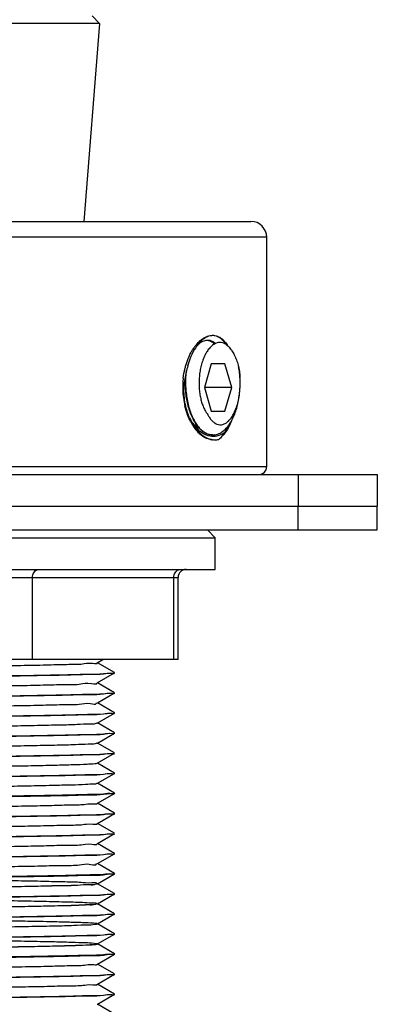
# Model space of a CAD drawing. Units: millimetres. Extents: x 0 to 297, y 0 to 420.
# Drawn here: x 133 to 139, y 323 to 339 of the extents above; entities that cross this region are included whole.
import ezdxf

# ---------------------------------------------------------------- set-up
doc = ezdxf.new("R2010")
doc.units = ezdxf.units.MM
doc.header["$LTSCALE"] = 27.377778
doc.layers.get('0').update_dxf_attribs({"linetype": 'CONTINUOUS'})
doc.layers.add('02___PRT_ALL_AXES', color=7, linetype='CONTINUOUS')

msp = doc.modelspace()

# ---------------------------------------------------------------- linework, layer by layer
at = {"color": 7, "linetype": 'Continuous'}
for p, q in [((134.1976, 339.0856), (134.3127, 338.9609)), ((134.3127, 338.9609), (132.8949, 338.9609)), ((134.3127, 338.9609), (134.066, 335.8356)), ((132.8949, 335.8356), (136.7074, 335.8356)), ((136.9574, 335.5856), (132.8949, 335.5856)), ((136.0817, 333.5856), (135.9734, 333.2106)), ((136.2982, 333.5856), (136.0817, 333.5856)), ((136.4064, 333.2106), (136.2982, 333.5856)), ((135.9734, 333.2106), (136.0817, 332.8356)), ((136.4064, 333.2106), (135.9734, 333.2106)), ((136.2982, 332.8356), (136.4064, 333.2106)), ((136.0817, 332.8356), (136.2982, 332.8356)), ((132.8949, 331.9606), (136.9574, 331.9606)), ((122.4574, 331.8356), (138.7074, 331.8356)), ((137.4574, 331.8356), (137.4574, 331.3356)), ((138.7074, 331.8356), (138.7074, 331.3356)), ((122.4574, 331.3356), (138.7074, 331.3356)), ((125.0199, 330.8356), (136.1449, 330.8356)), ((136.0199, 330.9606), (136.1449, 330.8356)), ((136.1449, 330.3356), (136.1449, 330.8356)), ((125.608, 330.2106), (135.5569, 330.2106)), ((133.2527, 328.9106), (133.2527, 330.2106)), ((135.4899, 328.9106), (135.4899, 330.2106)), ((135.5569, 328.9106), (135.5569, 330.2106)), ((135.5569, 328.9106), (125.608, 328.9106)), ((134.2773, 328.8606), (134.3638, 328.9106)), ((134.5502, 328.7054), (134.2794, 328.8618)), ((134.2773, 328.5431), (134.5502, 328.7007)), ((134.5502, 328.7007), (134.5512, 328.7018)), ((134.5502, 328.3879), (134.2794, 328.5443)), ((134.2794, 328.2268), (134.5502, 328.3832)), ((134.5502, 328.3832), (134.5512, 328.3843)), ((134.2773, 328.2256), (134.2794, 328.2268)), ((134.5502, 328.0704), (134.2794, 328.2268)), ((134.2773, 327.9081), (134.5502, 328.0657)), ((134.5502, 328.0657), (134.5512, 328.0668)), ((134.5502, 327.7529), (134.2794, 327.9093)), ((134.2794, 327.5918), (134.5502, 327.7482)), ((134.5502, 327.7482), (134.5512, 327.7493)), ((134.2773, 327.5906), (134.2794, 327.5918)), ((134.5502, 327.4354), (134.2794, 327.5918)), ((134.2773, 327.2731), (134.5502, 327.4307)), ((134.5502, 327.4307), (134.5512, 327.4318)), ((134.5512, 327.4318), (134.5512, 327.4343)), ((134.5502, 327.1179), (134.2794, 327.2743)), ((134.2794, 326.9568), (134.5502, 327.1132)), ((134.5502, 327.1132), (134.5512, 327.1143)), ((134.5512, 327.1143), (134.5512, 327.1168)), ((134.2773, 326.9556), (134.2794, 326.9568)), ((134.5502, 326.8004), (134.2794, 326.9568)), ((134.2794, 326.6393), (134.5502, 326.7957)), ((134.5502, 326.7957), (134.5512, 326.7968)), ((134.5512, 326.7968), (134.5512, 326.7993)), ((134.2773, 326.6381), (134.2794, 326.6393)), ((134.5502, 326.4829), (134.2794, 326.6393)), ((134.2794, 326.3218), (134.5502, 326.4782)), ((134.5502, 326.4782), (134.5512, 326.4793)), ((134.5512, 326.4793), (134.5512, 326.4818)), ((134.2773, 326.3206), (134.2794, 326.3218)), ((134.5502, 326.1654), (134.2794, 326.3218)), ((134.2794, 326.0043), (134.5502, 326.1607)), ((134.5502, 326.1607), (134.5512, 326.1618)), ((134.5512, 326.1618), (134.5512, 326.1643)), ((134.2773, 326.0031), (134.2794, 326.0043)), ((134.5502, 325.8479), (134.2794, 326.0043)), ((134.2794, 325.6868), (134.5502, 325.8432)), ((134.5502, 325.8432), (134.5512, 325.8443)), ((134.5512, 325.8443), (134.5512, 325.8468)), ((134.2773, 325.6856), (134.2794, 325.6868)), ((134.5502, 325.5304), (134.2794, 325.6868)), ((134.2794, 325.3693), (134.5502, 325.5257)), ((134.5502, 325.5257), (134.5512, 325.5268)), ((134.5512, 325.5268), (134.5512, 325.5293)), ((134.2773, 325.3681), (134.2794, 325.3693)), ((134.5502, 325.2129), (134.2794, 325.3693)), ((134.2794, 325.0518), (134.5502, 325.2082)), ((134.5502, 325.2082), (134.5512, 325.2093)), ((134.2773, 325.0506), (134.2794, 325.0518)), ((134.5502, 324.8954), (134.2794, 325.0518)), ((134.2794, 324.7343), (134.5502, 324.8907)), ((134.5502, 324.8907), (134.5512, 324.8918)), ((134.2773, 324.7331), (134.2794, 324.7343)), ((134.5502, 324.5779), (134.2794, 324.7343)), ((134.2794, 324.4168), (134.5502, 324.5732)), ((134.5502, 324.5732), (134.5512, 324.5743)), ((134.2773, 324.4156), (134.2794, 324.4168)), ((134.5502, 324.2604), (134.2794, 324.4168)), ((134.2794, 324.0993), (134.5502, 324.2557)), ((134.5502, 324.2557), (134.5512, 324.2568)), ((134.2773, 324.0981), (134.2794, 324.0993)), ((134.5502, 323.9429), (134.2794, 324.0993)), ((134.2794, 323.7818), (134.5502, 323.9382)), ((134.5502, 323.9382), (134.5512, 323.9393)), ((134.2773, 323.7806), (134.2794, 323.7818)), ((134.5502, 323.6254), (134.2794, 323.7818)), ((134.2794, 323.4643), (134.5502, 323.6207)), ((134.5502, 323.6207), (134.5512, 323.6218)), ((134.2773, 323.4631), (134.2794, 323.4643)), ((134.5502, 323.3079), (134.2794, 323.4643))]:
    msp.add_line(p, q, dxfattribs=at)
for centre, radius, start, end in [((136.7074, 335.5856), 0.25, 0, 90), ((136.0239, 333.7771), 0.1789, 97.83563, 99.26003), ((136.4124, 333.4186), 0.7363, 144.81724, 145.62652), ((136.3898, 333.4346), 0.7086, 142.62785, 144.82576), ((136.4961, 333.4179), 0.7844, 147.00309, 149.30823), ((136.3585, 333.4586), 0.6691, 140.78883, 142.6271), ((136.4638, 333.4386), 0.7461, 146.70481, 146.98564), ((136.3321, 333.48), 0.6351, 139.33398, 140.78486), ((136.44, 333.4544), 0.7175, 144.73049, 146.71561), ((136.4121, 333.474), 0.6833, 143.67098, 144.72225), ((136.1349, 333.623), 0.3708, 136.41157, 138.62844), ((136.1127, 333.6443), 0.34, 131.94875, 136.4393), ((136.2374, 333.7038), 0.2202, 114.6916, 118.14783), ((135.9353, 333.6782), 0.4286, 31.6107, 34.29005), ((136.7727, 333.2418), 1.1392, 163.09769, 163.6222), ((136.7335, 333.1976), 1.0818, 160.80505, 166.24281), ((136.9267, 333.2107), 1.2966, 174.02169, 180.00412), ((136.9101, 333.2121), 1.28, 173.43015, 174.01102), ((136.849, 333.1718), 1.2002, 171.49304, 178.1469), ((136.8096, 333.1782), 1.1602, 166.20572, 171.52141), ((136.7383, 333.2791), 1.0668, 176.39558, 183.68372), ((137.1582, 333.2793), 1.4861, 177.37951, 182.65079), ((137.0646, 333.2844), 1.3924, 172.97016, 177.41381), ((136.9401, 333.2792), 1.0522, 176.34923, 183.73887), ((137.0933, 333.2792), 1.2051, 176.78966, 183.26458), ((135.1458, 333.2792), 1.3922, 357.1725, 2.79326), ((136.906, 333.2093), 1.2759, 179.94381, 191.80392), ((136.8473, 333.1987), 1.2162, 191.88183, 192.30228), ((136.8388, 333.1969), 1.2076, 192.30142, 193.44445), ((136.74, 333.1619), 1.0905, 191.19274, 191.33972), ((136.5548, 333.0976), 0.894, 203.6792, 208.74096), ((136.2797, 333.0021), 0.3334, 218.65045, 219.32389), ((136.5019, 333.0226), 0.5331, 205.76542, 207.14539), ((136.5618, 333.0927), 0.9109, 207.39741, 208.05921), ((136.5526, 333.0878), 0.9004, 208.05952, 208.56545), ((136.5107, 333.0646), 0.8525, 208.54248, 211.41801), ((136.4875, 333.0611), 0.8174, 208.76214, 212.01873), ((136.4105, 333.0622), 0.7485, 212.03894, 215.22352), ((136.4407, 333.0218), 0.7705, 211.41127, 214.95686), ((136.4433, 333.0335), 0.7652, 212.02204, 215.17708), ((136.3277, 333.0031), 0.6468, 215.17944, 220.71712), ((136.4127, 333.0121), 0.728, 215.18828, 216.62711), ((136.25, 332.8983), 0.488, 222.09833, 222.21479), ((136.1935, 332.8739), 0.4602, 229.65052, 230.51536), ((136.2333, 332.7982), 0.1776, 244.29282, 245.54453), ((136.2535, 332.8677), 0.5276, 224.88245, 228.653), ((136.3008, 332.918), 0.5816, 224.74488, 225.14302), ((136.1073, 332.6846), 0.224, 268.8678, 269.96521), ((136.8324, 331.9606), 0.125, 270, 360), ((135.6819, 330.2106), 0.125, 90, 180), ((134.5374, 328.7043), 0.0138, 358.78596, 359.70695), ((134.5374, 328.3868), 0.0138, 358.78596, 359.70695), ((134.5374, 328.0693), 0.0137, 358.77384, 359.70375), ((134.5374, 327.7518), 0.0138, 358.78596, 359.70695), ((134.5374, 327.4343), 0.0138, 358.78596, 359.70695), ((134.5374, 327.1168), 0.0138, 358.78596, 359.70695), ((134.5375, 326.7993), 0.0137, 358.76603, 359.7017), ((134.5374, 326.4818), 0.0138, 358.78596, 359.70695), ((134.5374, 326.1643), 0.0138, 358.78596, 359.70695), ((134.5374, 325.8468), 0.0138, 358.78596, 359.70695), ((134.5375, 325.5293), 0.0137, 358.76959, 359.70263), ((134.5374, 325.2118), 0.0138, 358.78596, 359.70695), ((134.5374, 324.8943), 0.0138, 358.78596, 359.70695), ((134.5374, 324.5768), 0.0138, 358.78596, 359.70695), ((134.5375, 324.2593), 0.0137, 358.76652, 359.70182), ((134.5374, 323.9418), 0.0138, 358.78596, 359.70695), ((134.5374, 323.6243), 0.0138, 358.78596, 359.70695)]:
    msp.add_arc(centre, radius, start, end, dxfattribs=at)
for points, start_tangent, end_tangent in [([(135.8503, 333.8939), (135.9018, 333.9466), (135.9817, 334.0031), (136.063, 334.0312)], (0.6517195, 0.7584601), (0.984209, 0.1770103)), ([(135.8616, 333.8788), (135.8628, 333.8806), (135.9126, 333.9394)], (0.5924604, 0.8055996), (0.6987613, 0.7153549)), ([(135.9952, 333.9537), (135.9625, 333.9452), (135.8854, 333.8972)], (-0.986971, -0.160898), (-0.7441948, -0.6679627)), ([(135.9126, 333.9394), (135.9271, 333.9536), (135.9723, 333.9904)], (0.6987613, 0.7153549), (0.8242911, 0.5661662)), ([(135.9723, 333.9904), (135.995, 334.0046), (136.063, 334.0312)], (0.8242911, 0.5661662), (0.9776849, 0.2100766)), ([(136.0374, 333.9554), (135.9996, 333.9544)], (-0.9962024, 0.0870673), (-0.9906657, -0.1363137)), ([(136.1481, 333.9062), (136.1208, 333.926), (136.0424, 333.9549), (136.0374, 333.9554)], (-0.7708573, 0.6370079), (-0.9962024, 0.0870673)), ([(136.0376, 333.9557), (136.0757, 333.9412), (136.1238, 333.908), (136.1351, 333.8976)], (0.9693996, -0.2454881), (0.7166999, -0.6973817)), ([(136.063, 334.0312), (136.0889, 334.035), (136.1145, 334.0352), (136.1398, 334.0318)], (0.9776848, 0.2100773), (0.9793459, -0.2021919)), ([(136.1397, 334.0318), (136.2052, 334.0048), (136.2653, 333.9513), (136.2894, 333.9197)], (0.9793462, -0.2021907), (0.5637013, -0.8259787)), ([(136.1398, 334.0318), (136.2151, 334.0044), (136.2834, 333.9483), (136.3005, 333.9283)], (0.985396, -0.1702787), (0.6266755, -0.7792803)), ([(136.2796, 333.9131), (136.2382, 333.9211), (136.1954, 333.9193), (136.1504, 333.9061), (136.1455, 333.9039)], (-0.9544409, 0.2984), (-0.908706, -0.4174367)), ([(136.3005, 333.9283), (136.3397, 333.8715)], (0.6266755, -0.7792803), (0.5101896, -0.860062)), ([(135.6827, 333.573), (135.7049, 333.6387), (135.7601, 333.7607), (135.8047, 333.8343)], (0.290747, 0.9568), (0.564606, 0.8253606)), ([(135.7119, 333.5533), (135.7543, 333.6802), (135.8049, 333.7889), (135.8216, 333.8183)], (0.2651191, 0.9642157), (0.5106837, 0.8597687)), ([(136.0062, 333.7679), (135.9779, 333.7159), (135.9472, 333.6421), (135.9224, 333.5606), (135.904, 333.4731), (135.8926, 333.3819), (135.8901, 333.3467)], (-0.5214297, -0.8532942), (-0.0559638, -0.9984328)), ([(136.1336, 333.898), (136.1033, 333.8788), (136.0569, 333.8364), (136.0146, 333.7813), (136.0062, 333.7679)], (-0.8818871, -0.4714606), (-0.5214297, -0.8532942)), ([(136.3939, 333.8101), (136.3592, 333.853), (136.3202, 333.8884), (136.2796, 333.9131)], (-0.5773134, 0.8165226), (-0.9065613, 0.4220742)), ([(136.2796, 333.9131), (136.3283, 333.8807), (136.3743, 333.8348), (136.3992, 333.8025)], (0.8907127, -0.4545668), (0.5773001, -0.8165321)), ([(136.3992, 333.8025), (136.4166, 333.7764), (136.4543, 333.7067), (136.4867, 333.627), (136.5132, 333.5388)], (0.5773001, -0.8165321), (0.2460392, -0.9692599)), ([(135.6386, 333.3586), (135.6639, 333.5031), (135.6797, 333.563)], (0.1144168, 0.9934328), (0.281976, 0.9594215)), ([(135.678, 333.2106), (135.677, 333.3222), (135.6843, 333.4317), (135.6911, 333.4852)], (-0.0458957, 0.9989462), (0.1458239, 0.9893106)), ([(136.5132, 333.5388), (136.5231, 333.4833), (136.5306, 333.4244), (136.5355, 333.3627)], (0.2019968, -0.9793862), (0.0566868, -0.998392)), ([(136.5363, 333.3471), (136.5289, 333.4377), (136.5132, 333.5388)], (-0.0487115, 0.9988129), (-0.1931112, 0.9811769)), ([(135.6702, 332.9502), (135.6524, 333.08), (135.6494, 333.2106)], (-0.1941103, 0.9809797), (0.0323449, 0.9994768)), ([(135.8879, 332.5711), (135.8849, 332.5744), (135.8362, 332.6383), (135.7925, 332.7142), (135.7546, 332.8004), (135.7234, 332.8952), (135.6992, 332.9966), (135.6826, 333.1025), (135.6737, 333.2106)], (-0.6704055, 0.7419949), (-0.0458957, 0.9989462)), ([(135.678, 333.2106), (135.687, 333.1018), (135.7038, 332.9954), (135.7282, 332.8935), (135.7598, 332.7984), (135.798, 332.7119), (135.8421, 332.6359), (135.8913, 332.5721), (135.8975, 332.5653)], (0.0458957, -0.9989462), (0.6824882, -0.7308966)), ([(135.8902, 333.2106), (135.8908, 333.2), (135.8997, 333.1151), (135.9142, 333.036), (135.9341, 332.963), (135.9589, 332.897), (135.9883, 332.8391), (136.0193, 332.7939)], (0.0574015, -0.9983512), (0.6245831, -0.7809584)), ([(136.1071, 332.4606), (136.1192, 332.4609), (136.1784, 332.472), (136.2363, 332.4987), (136.2916, 332.5405), (136.3434, 332.5964), (136.3907, 332.6653), (136.4325, 332.7457), (136.4681, 332.8359), (136.4968, 332.9341), (136.5182, 333.038), (136.5319, 333.1457), (136.5362, 333.2106)], (0.9999998, -0.000599), (0.0458835, 0.9989468)), ([(136.1598, 332.6366), (136.1737, 332.631), (136.2187, 332.6223), (136.2644, 332.6277), (136.3098, 332.6473), (136.3538, 332.6812), (136.395, 332.7285), (136.4328, 332.7887), (136.4659, 332.8604), (136.4936, 332.9423), (136.5151, 333.0328), (136.5297, 333.1294), (136.5362, 333.2106)], (0.9103005, -0.413948), (0.0496575, 0.9987663)), ([(135.7531, 332.6736), (135.7059, 332.7798), (135.6643, 332.9161)], (-0.4601709, 0.8878304), (-0.2325195, 0.9725917)), ([(135.7361, 332.7386), (135.7054, 332.818), (135.6708, 332.9474)], (-0.4022312, 0.9155381), (-0.1966261, 0.9804785)), ([(136.0275, 332.7793), (136.0536, 332.7346), (136.0901, 332.6882), (136.1305, 332.6532), (136.1563, 332.6382)], (0.4563579, -0.8897963), (0.9010406, -0.4337347)), ([(136.4005, 332.6832), (136.3608, 332.5885), (136.3091, 332.5038), (136.249, 332.4402)], (-0.3312409, -0.9435462), (-0.7757223, -0.6310745)), ([(135.7753, 332.6646), (135.8018, 332.6331)], (0.6074784, -0.7943362), (0.679803, -0.7333948)), ([(135.8018, 332.6331), (135.8432, 332.5949), (135.8536, 332.5872)], (0.679803, -0.7333948), (0.8158815, -0.5782192)), ([(135.8797, 332.4954), (135.8292, 332.5532), (135.8092, 332.5803)], (-0.7059886, 0.7082232), (-0.5733982, 0.8192768)), ([(135.8878, 332.5086), (135.8285, 332.5778)], (-0.7039548, 0.7102447), (-0.5966725, 0.8024849)), ([(135.8955, 332.5232), (135.86, 332.5566), (135.8375, 332.5812)], (-0.7621285, 0.6474258), (-0.6533462, 0.7570593)), ([(135.8536, 332.5872), (135.887, 332.567)], (0.8158815, -0.5782192), (0.8925864, -0.4508763)), ([(135.9953, 332.4868), (135.9939, 332.4875), (135.9378, 332.5238), (135.8885, 332.5704)], (-0.8958011, 0.4444552), (-0.6719123, 0.7406307)), ([(135.8975, 332.5653), (135.9447, 332.5218), (136.0012, 332.4861), (136.0597, 332.4656), (136.1028, 332.4606)], (0.6824882, -0.7308966), (0.9998049, -0.0197513)), ([(136.3353, 332.5859), (136.3268, 332.5673), (136.28, 332.4883)], (-0.3990884, -0.9169125), (-0.5968582, -0.8023468)), ([(136.0674, 332.389), (136.0081, 332.4096), (135.9484, 332.4488), (135.8906, 332.5057)], (-0.9820779, 0.1884753), (-0.652523, 0.7577689)), ([(136.28, 332.4883), (136.1717, 332.4432), (136.0623, 332.4408), (135.9568, 332.4798), (135.9009, 332.5187)], (-0.8480265, -0.5299538), (-0.7718139, 0.6358485)), ([(136.0674, 332.389), (135.9856, 332.416), (135.905, 332.4717)], (-0.9873396, 0.1586205), (-0.751032, 0.6602659)), ([(136.1028, 332.4606), (136.052, 332.4663), (135.9953, 332.4868)], (-0.9999999, 0.0005234), (-0.8958011, 0.4444552)), ([(136.103, 332.3859), (136.0286, 332.4027)], (-0.9983959, 0.0566191), (-0.930572, 0.3661091)), ([(136.0674, 332.389), (136.0764, 332.3875), (136.0854, 332.3864), (136.0944, 332.3858), (136.1034, 332.3865)], (0.982078, -0.1884751), (1, 0.0000211)), ([(136.1034, 332.3865), (136.1359, 332.3839), (136.168, 332.3845), (136.1997, 332.3893)], (0.9869811, -0.1608365), (0.9774181, 0.2113144)), ([(136.249, 332.4402), (136.225, 332.4126), (136.1997, 332.3893)], (-0.6165226, -0.7873372), (-0.7749317, -0.6320449)), ([(136.28, 332.4883), (136.2709, 332.4722), (136.2606, 332.4562), (136.249, 332.4403)], (-0.468381, -0.8835266), (-0.6165207, -0.7873387)), ([(133.2527, 330.2106), (133.258, 330.2492), (133.2733, 330.284), (133.2973, 330.3117), (133.3275, 330.3294), (133.3609, 330.3356)], (0, 1), (1, 0)), ([(135.4899, 330.2106), (135.4952, 330.2492), (135.5106, 330.284), (135.5345, 330.3117), (135.5647, 330.3294), (135.5982, 330.3356)], (0, 1), (1, 0)), ([(126.8913, 328.7), (126.8918, 328.7004), (126.9064, 328.7083), (127.0122, 328.7163), (127.2063, 328.7242), (127.4842, 328.7322), (127.8387, 328.7402), (128.2613, 328.7481), (128.7413, 328.7561), (129.267, 328.764), (129.8253, 328.772), (130.4023, 328.78), (130.9837, 328.7879), (131.5553, 328.7959), (132.1027, 328.8039), (132.6125, 328.8118), (133.0719, 328.8198), (133.4697, 328.8277), (133.796, 328.8357), (134.0426, 328.8437), (134.2036, 328.8516), (134.2757, 328.8589)], (0.743798, 0.6684045), (-0.7208388, 0.6931028)), ([(126.6137, 328.5468), (126.658, 328.5531), (126.79, 328.5607), (127.0067, 328.5682), (127.3033, 328.5758), (127.6731, 328.5834), (128.1079, 328.5909), (128.598, 328.5985), (129.1325, 328.606), (129.6993, 328.6136), (130.2858, 328.6212), (130.879, 328.6287), (131.4656, 328.6363), (132.0324, 328.6438), (132.5668, 328.6514), (133.0569, 328.659), (133.4917, 328.6665), (133.8616, 328.6741), (134.1581, 328.6816), (134.3749, 328.6892), (134.5068, 328.6968)], (0.0925607, 0.995707), (0.9915596, -0.129652)), ([(126.658, 328.5506), (126.79, 328.5582), (127.0067, 328.5657), (127.3033, 328.5733), (127.6731, 328.5809), (128.1079, 328.5884), (128.598, 328.596), (129.1325, 328.6035), (129.6993, 328.6111), (130.2858, 328.6187), (130.879, 328.6262), (131.4656, 328.6338), (132.0324, 328.6413), (132.5668, 328.6489), (133.0569, 328.6565), (133.4917, 328.664), (133.8616, 328.6716), (134.1581, 328.6791), (134.3749, 328.6867), (134.5068, 328.6943), (134.5511, 328.7006)], (0.9915596, -0.129652), (0.0925607, 0.995707)), ([(134.5068, 328.6968), (134.5512, 328.704)], (0.9915596, -0.129652), (0.021232, 0.9997746)), ([(126.8968, 328.3835), (126.8997, 328.3898), (126.9945, 328.3978), (127.1781, 328.4058), (127.446, 328.4137), (127.7917, 328.4217), (128.2064, 328.4297), (128.6801, 328.4376), (129.2009, 328.4456), (129.7559, 328.4535), (130.3313, 328.4615), (130.913, 328.4695), (131.4865, 328.4774), (132.0377, 328.4854), (132.5527, 328.4933), (133.019, 328.5013), (133.4248, 328.5093), (133.7603, 328.5172), (134.017, 328.5252), (134.1887, 328.5332), (134.272, 328.5397)], (0.3313142, 0.9435205), (-0.540932, 0.8410663)), ([(126.6137, 328.2293), (126.658, 328.2356), (126.79, 328.2432), (127.0067, 328.2507), (127.3033, 328.2583), (127.6731, 328.2659), (128.1079, 328.2734), (128.598, 328.281), (129.1325, 328.2885), (129.6993, 328.2961), (130.2858, 328.3037), (130.879, 328.3112), (131.4656, 328.3188), (132.0324, 328.3263), (132.5668, 328.3339), (133.0569, 328.3415), (133.4917, 328.349), (133.8616, 328.3566), (134.1581, 328.3641), (134.3749, 328.3717), (134.5068, 328.3793)], (0.0925607, 0.995707), (0.9915596, -0.129652)), ([(126.658, 328.2331), (126.79, 328.2407), (127.0067, 328.2482), (127.3033, 328.2558), (127.6731, 328.2634), (128.1079, 328.2709), (128.598, 328.2785), (129.1325, 328.286), (129.6993, 328.2936), (130.2858, 328.3012), (130.879, 328.3087), (131.4656, 328.3163), (132.0324, 328.3238), (132.5668, 328.3314), (133.0569, 328.339), (133.4917, 328.3465), (133.8616, 328.3541), (134.1581, 328.3616), (134.3749, 328.3692), (134.5068, 328.3768), (134.5511, 328.3831)], (0.9915596, -0.129652), (0.0925607, 0.995707)), ([(134.5068, 328.3793), (134.5512, 328.3865)], (0.9915596, -0.129652), (0.021232, 0.9997746)), ([(126.8936, 328.0727), (126.9781, 328.0793), (127.151, 328.0873), (127.409, 328.0953), (127.7456, 328.1032), (128.1525, 328.1112), (128.6195, 328.1191), (129.1352, 328.1271), (129.6868, 328.1351), (130.2605, 328.143), (130.8422, 328.151), (131.4175, 328.159), (131.9721, 328.1669), (132.4922, 328.1749), (132.9651, 328.1828), (133.3789, 328.1908), (133.7234, 328.1988), (133.9902, 328.2067), (134.1725, 328.2147), (134.2658, 328.2226), (134.2675, 328.2279)], (-0.4940149, 0.8694535), (0.2205681, 0.9753716)), ([(126.6137, 327.9118), (126.6576, 327.9181), (126.7885, 327.9256), (127.005, 327.9332), (127.3012, 327.9408), (127.6693, 327.9483), (128.1036, 327.9558), (128.5911, 327.9634), (129.1237, 327.9709), (129.6881, 327.9785), (130.2775, 327.9861), (130.8736, 327.9936), (131.4579, 328.0012), (132.0225, 328.0087), (132.5617, 328.0163), (133.0589, 328.024), (133.4973, 328.0316), (133.8649, 328.0392), (134.1603, 328.0467), (134.3757, 328.0542), (134.5071, 328.0618)], (0.0934765, 0.9956215), (0.9916078, -0.1292827)), ([(126.658, 327.9156), (126.79, 327.9232), (127.0067, 327.9307), (127.3033, 327.9383), (127.6731, 327.9459), (128.1079, 327.9534), (128.598, 327.961), (129.1325, 327.9685), (129.6993, 327.9761), (130.2858, 327.9837), (130.879, 327.9912), (131.4656, 327.9988), (132.0324, 328.0063), (132.5668, 328.0139), (133.0569, 328.0215), (133.4917, 328.029), (133.8616, 328.0366), (134.1581, 328.0441), (134.3749, 328.0517), (134.5068, 328.0593), (134.5511, 328.0656)], (0.9915596, -0.129652), (0.0925607, 0.995707)), ([(134.5071, 328.0618), (134.5512, 328.069)], (0.9916078, -0.1292827), (0.0214443, 0.99977)), ([(126.8895, 327.7537), (126.963, 327.7609), (127.1253, 327.7688), (127.3732, 327.7768), (127.7006, 327.7848), (128.0994, 327.7927), (128.5597, 327.8007), (129.0701, 327.8086), (129.618, 327.8166), (130.1898, 327.8246), (130.7713, 327.8325), (131.3481, 327.8405), (131.906, 327.8484), (132.4311, 327.8564), (132.9103, 327.8644), (133.3319, 327.8723), (133.6854, 327.8803), (133.962, 327.8883), (134.1549, 327.8962), (134.2593, 327.9042), (134.2726, 327.9121), (134.273, 327.9126)], (-0.7087426, 0.7054671), (0.718435, 0.6955941)), ([(126.6137, 327.5943), (126.658, 327.6006), (126.79, 327.6082), (127.0067, 327.6157), (127.3033, 327.6233), (127.6731, 327.6309), (128.1079, 327.6384), (128.598, 327.646), (129.1325, 327.6535), (129.6993, 327.6611), (130.2858, 327.6687), (130.879, 327.6762), (131.4656, 327.6838), (132.0324, 327.6913), (132.5668, 327.6989), (133.0569, 327.7065), (133.4917, 327.714), (133.8616, 327.7216), (134.1581, 327.7291), (134.3749, 327.7367), (134.5068, 327.7443)], (0.0925607, 0.995707), (0.9915596, -0.129652)), ([(126.658, 327.5981), (126.79, 327.6057), (127.0067, 327.6132), (127.3033, 327.6208), (127.6731, 327.6284), (128.1079, 327.6359), (128.598, 327.6435), (129.1325, 327.651), (129.6993, 327.6586), (130.2858, 327.6662), (130.879, 327.6737), (131.4656, 327.6813), (132.0324, 327.6888), (132.5668, 327.6964), (133.0569, 327.704), (133.4917, 327.7115), (133.8616, 327.7191), (134.1581, 327.7266), (134.3749, 327.7342), (134.5068, 327.7418), (134.5511, 327.7481)], (0.9915596, -0.129652), (0.0925607, 0.995707)), ([(134.5068, 327.7443), (134.5512, 327.7515)], (0.9915596, -0.129652), (0.021232, 0.9997746)), ([(126.8877, 327.4345), (126.9493, 327.4424), (127.1008, 327.4504), (127.3385, 327.4583), (127.6566, 327.4663), (128.0472, 327.4742), (128.5006, 327.4822), (129.0056, 327.4902), (129.5496, 327.4981), (130.1192, 327.5061), (130.7003, 327.514), (131.2785, 327.522), (131.8394, 327.53), (132.3692, 327.5379), (132.8547, 327.5459), (133.284, 327.5539), (133.6463, 327.5618), (133.9327, 327.5698), (134.1361, 327.5777), (134.2514, 327.5857), (134.2756, 327.5935)], (-0.7690756, 0.6391579), (0.8480532, 0.5299112)), ([(126.6137, 327.2768), (126.658, 327.2831), (126.79, 327.2907), (127.0067, 327.2982), (127.3033, 327.3058), (127.6731, 327.3134), (128.1079, 327.3209), (128.598, 327.3285), (129.1325, 327.336), (129.6993, 327.3436), (130.2858, 327.3512), (130.879, 327.3587), (131.4656, 327.3663), (132.0324, 327.3738), (132.5668, 327.3814), (133.0569, 327.389), (133.4917, 327.3965), (133.8616, 327.4041), (134.1581, 327.4116), (134.3749, 327.4192), (134.5068, 327.4268)], (0.0925607, 0.995707), (0.9915596, -0.129652)), ([(126.658, 327.2806), (126.79, 327.2882), (127.0067, 327.2957), (127.3033, 327.3033), (127.6731, 327.3109), (128.1079, 327.3184), (128.598, 327.326), (129.1325, 327.3335), (129.6993, 327.3411), (130.2858, 327.3487), (130.879, 327.3562), (131.4656, 327.3638), (132.0324, 327.3713), (132.5668, 327.3789), (133.0569, 327.3865), (133.4917, 327.394), (133.8616, 327.4016), (134.1581, 327.4091), (134.3749, 327.4167), (134.5068, 327.4243), (134.5511, 327.4306)], (0.9915596, -0.129652), (0.0925607, 0.995707)), ([(134.5068, 327.4268), (134.5512, 327.434)], (0.9915596, -0.129652), (0.021232, 0.9997746)), ([(126.8873, 327.1171), (126.9369, 327.1239), (127.0776, 327.1319), (127.3051, 327.1398), (127.6138, 327.1478), (127.996, 327.1558), (128.4423, 327.1637), (128.9416, 327.1717), (129.4816, 327.1797), (130.0488, 327.1876), (130.6293, 327.1956), (131.2086, 327.2035), (131.7724, 327.2115), (132.3067, 327.2195), (132.7983, 327.2274), (133.235, 327.2354), (133.606, 327.2433), (133.902, 327.2513), (134.1159, 327.2593), (134.2422, 327.2672), (134.2767, 327.2744)], (0.8599003, 0.5104621), (0.8952777, 0.4455085)), ([(126.6137, 326.9593), (126.658, 326.9656), (126.79, 326.9732), (127.0067, 326.9807), (127.3033, 326.9883), (127.6731, 326.9959), (128.1079, 327.0034), (128.598, 327.011), (129.1325, 327.0185), (129.6993, 327.0261), (130.2858, 327.0337), (130.879, 327.0412), (131.4656, 327.0488), (132.0324, 327.0563), (132.5668, 327.0639), (133.0569, 327.0715), (133.4917, 327.079), (133.8616, 327.0866), (134.1581, 327.0941), (134.3749, 327.1017), (134.5068, 327.1093)], (0.0925607, 0.995707), (0.9915596, -0.129652)), ([(126.658, 326.9631), (126.79, 326.9707), (127.0067, 326.9782), (127.3033, 326.9858), (127.6731, 326.9934), (128.1079, 327.0009), (128.598, 327.0085), (129.1325, 327.016), (129.6993, 327.0236), (130.2858, 327.0312), (130.879, 327.0387), (131.4656, 327.0463), (132.0324, 327.0538), (132.5668, 327.0614), (133.0569, 327.069), (133.4917, 327.0765), (133.8616, 327.0841), (134.1581, 327.0916), (134.3749, 327.0992), (134.5068, 327.1068), (134.5511, 327.1131)], (0.9915596, -0.129652), (0.0925607, 0.995707)), ([(134.5068, 327.1093), (134.5512, 327.1165)], (0.9915596, -0.129652), (0.021232, 0.9997746)), ([(126.8879, 326.7984), (126.9259, 326.8055), (127.0557, 326.8134), (127.2728, 326.8214), (127.572, 326.8293), (127.9457, 326.8373), (128.3848, 326.8453), (128.8783, 326.8532), (129.414, 326.8612), (129.9786, 326.8691), (130.5583, 326.8771), (131.1385, 326.8851), (131.7049, 326.893), (132.2435, 326.901), (132.741, 326.909), (133.185, 326.9169), (133.5645, 326.9249), (133.8702, 326.9328), (134.0944, 326.9408), (134.2316, 326.9488), (134.2773, 326.9556)], (0.8999836, 0.4359237), (0.8887444, 0.4584031)), ([(134.5072, 326.7918), (134.3765, 326.7843), (134.1611, 326.7767), (133.866, 326.7692), (133.4986, 326.7616), (133.064, 326.7541), (132.5764, 326.7465), (132.0455, 326.739), (131.4818, 326.7315), (130.892, 326.7239), (130.2942, 326.7163), (129.7085, 326.7087), (129.145, 326.7012), (128.6108, 326.6937), (128.1218, 326.6861), (127.6862, 326.6786), (127.3157, 326.6711), (127.0152, 326.6635), (126.7931, 326.6558), (126.6582, 326.6481), (126.6137, 326.6418)], (-0.9916443, 0.1290026), (-0.0918901, -0.9957692)), ([(126.658, 326.6456), (126.79, 326.6532), (127.0067, 326.6607), (127.3033, 326.6683), (127.6731, 326.6759), (128.1079, 326.6834), (128.598, 326.691), (129.1325, 326.6985), (129.6993, 326.7061), (130.2858, 326.7137), (130.879, 326.7212), (131.4656, 326.7288), (132.0324, 326.7363), (132.5668, 326.7439), (133.0569, 326.7515), (133.4917, 326.759), (133.8616, 326.7666), (134.1581, 326.7741), (134.3749, 326.7817), (134.5068, 326.7893), (134.5511, 326.7956)], (0.9915596, -0.129652), (0.0925607, 0.995707)), ([(134.5512, 326.799), (134.5072, 326.7918)], (-0.0215812, -0.9997671), (-0.9916443, 0.1290026)), ([(126.8888, 326.4794), (126.9162, 326.487), (127.0351, 326.4949), (127.2418, 326.5029), (127.5313, 326.5109), (127.8964, 326.5188), (128.3281, 326.5268), (128.8155, 326.5348), (129.3468, 326.5427), (129.9087, 326.5507), (130.4872, 326.5586), (131.0681, 326.5666), (131.637, 326.5746), (132.1798, 326.5825), (132.683, 326.5905), (133.1341, 326.5984), (133.522, 326.6064), (133.8371, 326.6144), (134.0716, 326.6223), (134.2196, 326.6303), (134.2775, 326.6383)], (0.8691052, 0.4946273), (-0.7635171, 0.6457876)), ([(126.6137, 326.3243), (126.658, 326.3306), (126.79, 326.3382), (127.0067, 326.3457), (127.3033, 326.3533), (127.6731, 326.3609), (128.1079, 326.3684), (128.598, 326.376), (129.1325, 326.3835), (129.6993, 326.3911), (130.2858, 326.3987), (130.879, 326.4062), (131.4656, 326.4138), (132.0324, 326.4213), (132.5668, 326.4289), (133.0569, 326.4365), (133.4917, 326.444), (133.8616, 326.4516), (134.1581, 326.4591), (134.3749, 326.4667), (134.5068, 326.4743)], (0.0925607, 0.995707), (0.9915596, -0.129652)), ([(126.658, 326.3281), (126.79, 326.3357), (127.0067, 326.3432), (127.3033, 326.3508), (127.6731, 326.3584), (128.1079, 326.3659), (128.598, 326.3735), (129.1325, 326.381), (129.6993, 326.3886), (130.2858, 326.3962), (130.879, 326.4037), (131.4656, 326.4113), (132.0324, 326.4188), (132.5668, 326.4264), (133.0569, 326.434), (133.4917, 326.4415), (133.8616, 326.4491), (134.1581, 326.4566), (134.3749, 326.4642), (134.5068, 326.4718), (134.5511, 326.4781)], (0.9915596, -0.129652), (0.0925607, 0.995707)), ([(134.5068, 326.4743), (134.5512, 326.4815)], (0.9915596, -0.129652), (0.021232, 0.9997746)), ([(126.8907, 326.1603), (126.9079, 326.1685), (127.0158, 326.1765), (127.2121, 326.1844), (127.4918, 326.1924), (127.8481, 326.2004), (128.2722, 326.2083), (128.7535, 326.2163), (129.2801, 326.2242), (129.8389, 326.2322), (130.4162, 326.2402), (130.9976, 326.2481), (131.5687, 326.2561), (132.1154, 326.264), (132.6241, 326.272), (133.0822, 326.28), (133.4784, 326.2879), (133.8029, 326.2959), (134.0475, 326.3039), (134.2064, 326.3118), (134.2761, 326.3192)], (0.7755784, 0.6312512), (-0.737257, 0.6756124)), ([(126.6137, 326.0068), (126.658, 326.0131), (126.79, 326.0207), (127.0067, 326.0282), (127.3033, 326.0358), (127.6731, 326.0434), (128.1079, 326.0509), (128.598, 326.0585), (129.1325, 326.066), (129.6993, 326.0736), (130.2858, 326.0812), (130.879, 326.0887), (131.4656, 326.0963), (132.0324, 326.1038), (132.5668, 326.1114), (133.0569, 326.119), (133.4917, 326.1265), (133.8616, 326.1341), (134.1581, 326.1416), (134.3749, 326.1492), (134.5068, 326.1568)], (0.0925607, 0.995707), (0.9915596, -0.129652)), ([(126.658, 326.0106), (126.79, 326.0182), (127.0067, 326.0257), (127.3033, 326.0333), (127.6731, 326.0409), (128.1079, 326.0484), (128.598, 326.056), (129.1325, 326.0635), (129.6993, 326.0711), (130.2858, 326.0787), (130.879, 326.0862), (131.4656, 326.0938), (132.0324, 326.1013), (132.5668, 326.1089), (133.0569, 326.1165), (133.4917, 326.124), (133.8616, 326.1316), (134.1581, 326.1391), (134.3749, 326.1467), (134.5068, 326.1543), (134.5511, 326.1606)], (0.9915596, -0.129652), (0.0925607, 0.995707)), ([(134.5068, 326.1568), (134.5512, 326.164)], (0.9915596, -0.129652), (0.021232, 0.9997746)), ([(126.8955, 325.8425), (126.9009, 325.85), (126.9978, 325.858), (127.1835, 325.866), (127.4534, 325.8739), (127.8008, 325.8819), (128.2172, 325.8898), (128.6921, 325.8978), (129.2138, 325.9058), (129.7695, 325.9137), (130.3453, 325.9217), (130.927, 325.9297), (131.5001, 325.9376), (132.0505, 325.9456), (132.5645, 325.9535), (133.0294, 325.9615), (133.4338, 325.9695), (133.7674, 325.9774), (134.0222, 325.9854), (134.1917, 325.9933), (134.2731, 325.9999)], (0.4723812, 0.8813943), (-0.59853, 0.8011004)), ([(126.6137, 325.6893), (126.658, 325.6956), (126.79, 325.7032), (127.0067, 325.7107), (127.3033, 325.7183), (127.6731, 325.7259), (128.1079, 325.7334), (128.598, 325.741), (129.1325, 325.7485), (129.6993, 325.7561), (130.2858, 325.7637), (130.879, 325.7712), (131.4656, 325.7788), (132.0324, 325.7863), (132.5668, 325.7939), (133.0569, 325.8015), (133.4917, 325.809), (133.8616, 325.8166), (134.1581, 325.8241), (134.3749, 325.8317), (134.5068, 325.8393)], (0.0925607, 0.995707), (0.9915596, -0.129652)), ([(126.658, 325.6931), (126.79, 325.7007), (127.0067, 325.7082), (127.3033, 325.7158), (127.6731, 325.7234), (128.1079, 325.7309), (128.598, 325.7385), (129.1325, 325.746), (129.6993, 325.7536), (130.2858, 325.7612), (130.879, 325.7687), (131.4656, 325.7763), (132.0324, 325.7838), (132.5668, 325.7914), (133.0569, 325.799), (133.4917, 325.8065), (133.8616, 325.8141), (134.1581, 325.8216), (134.3749, 325.8292), (134.5068, 325.8368), (134.5511, 325.8431)], (0.9915596, -0.129652), (0.0925607, 0.995707)), ([(134.5068, 325.8393), (134.5512, 325.8465)], (0.9915596, -0.129652), (0.021232, 0.9997746)), ([(126.8949, 325.5325), (126.9812, 325.5395), (127.1563, 325.5475), (127.4162, 325.5555), (127.7546, 325.5634), (128.163, 325.5714), (128.6314, 325.5793), (129.1481, 325.5873), (129.7003, 325.5953), (130.2744, 325.6032), (130.8562, 325.6112), (131.4311, 325.6191), (131.985, 325.6271), (132.5042, 325.6351), (132.9758, 325.643), (133.388, 325.651), (133.7308, 325.659), (133.9956, 325.6669), (134.1758, 325.6749), (134.267, 325.6828), (134.2672, 325.6858)], (-0.3945653, 0.9188679), (0.0190253, 0.999819)), ([(134.5072, 325.5218), (134.376, 325.5142), (134.161, 325.5067), (133.8662, 325.4992), (133.4977, 325.4916), (133.0577, 325.484), (132.5592, 325.4763), (132.0197, 325.4687), (131.4556, 325.4611), (130.8702, 325.4536), (130.2728, 325.446), (129.6831, 325.4384), (129.1193, 325.4309), (128.5883, 325.4233), (128.1009, 325.4158), (127.6664, 325.4082), (127.299, 325.4007), (127.0038, 325.3932), (126.7883, 325.3856), (126.6576, 325.3781), (126.6137, 325.3718)], (-0.9916254, 0.1291475), (-0.0935243, -0.995617)), ([(126.658, 325.3756), (126.79, 325.3832), (127.0067, 325.3907), (127.3033, 325.3983), (127.6731, 325.4059), (128.1079, 325.4134), (128.598, 325.421), (129.1325, 325.4285), (129.6993, 325.4361), (130.2858, 325.4437), (130.879, 325.4512), (131.4656, 325.4588), (132.0324, 325.4663), (132.5668, 325.4739), (133.0569, 325.4815), (133.4917, 325.489), (133.8616, 325.4966), (134.1581, 325.5041), (134.3749, 325.5117), (134.5068, 325.5193), (134.5511, 325.5256)], (0.9915596, -0.129652), (0.0925607, 0.995707)), ([(134.5512, 325.529), (134.5072, 325.5218)], (-0.0215188, -0.9997684), (-0.9916254, 0.1291475)), ([(126.89, 325.2141), (126.9659, 325.2211), (127.1302, 325.229), (127.3801, 325.237), (127.7094, 325.2449), (128.1098, 325.2529), (128.5714, 325.2609), (129.0829, 325.2688), (129.6315, 325.2768), (130.2037, 325.2848), (130.7853, 325.2927), (131.3618, 325.3007), (131.919, 325.3086), (132.4432, 325.3166), (132.9212, 325.3246), (133.3413, 325.3325), (133.693, 325.3405), (133.9677, 325.3484), (134.1585, 325.3564), (134.2607, 325.3644), (134.2718, 325.3723), (134.2722, 325.3728)], (-0.6857543, 0.7278331), (0.6726396, 0.7399703)), ([(130.6281, 324.1781), (130.0477, 324.186), (129.4805, 324.194), (128.9406, 324.2019), (128.4413, 324.2099), (127.9952, 324.2179), (127.6131, 324.2258), (127.3045, 324.2338), (127.0772, 324.2418), (126.9367, 324.2497), (126.8866, 324.2577), (126.928, 324.2656), (127.0599, 324.2736), (127.2791, 324.2816), (127.5801, 324.2895), (127.9555, 324.2975), (128.396, 324.3055), (128.8907, 324.3134), (129.4272, 324.3214), (129.9924, 324.3293), (130.5722, 324.3373), (131.1523, 324.3453), (131.7182, 324.3532), (132.256, 324.3612), (132.7523, 324.3691), (133.1949, 324.3771), (133.5728, 324.3851), (133.8766, 324.393), (134.0987, 324.401), (134.2338, 324.409), (134.2784, 324.4169), (134.2314, 324.4249), (134.094, 324.4328), (133.8697, 324.4408), (133.5639, 324.4488), (133.1842, 324.4567), (132.7401, 324.4647), (132.2425, 324.4726), (131.7038, 324.4806), (131.1373, 324.4886), (130.5571, 324.4965), (129.9775, 324.5045), (129.4129, 324.5125), (128.8772, 324.5204), (128.3838, 324.5284), (127.9449, 324.5363), (127.5713, 324.5443), (127.2723, 324.5523), (127.0553, 324.5602), (126.9257, 324.5682), (126.8867, 324.5762), (126.9393, 324.5841), (127.0821, 324.5921), (127.3116, 324.6), (127.6221, 324.608), (128.006, 324.616), (128.4537, 324.6239), (128.9542, 324.6319), (129.4949, 324.6398), (130.0627, 324.6478), (130.6433, 324.6558), (131.2224, 324.6637), (131.7856, 324.6717), (132.319, 324.6797), (132.8095, 324.6876), (133.2447, 324.6956), (133.614, 324.7035), (133.9082, 324.7115), (134.1199, 324.7195), (134.2441, 324.7274), (134.2775, 324.7354), (134.2194, 324.7433), (134.0712, 324.7513), (133.8366, 324.7593), (133.5213, 324.7672), (133.1333, 324.7752), (132.682, 324.7832), (132.1787, 324.7911), (131.6359, 324.7991), (131.067, 324.807), (130.4861, 324.815), (129.9075, 324.823), (129.3457, 324.8309), (128.8145, 324.8389), (128.3271, 324.8469), (127.8956, 324.8548), (127.5307, 324.8628), (127.2413, 324.8707), (127.0348, 324.8787), (126.9161, 324.8867), (126.8882, 324.8946), (126.9519, 324.9026), (127.1055, 324.9105), (127.3453, 324.9185), (127.6652, 324.9265), (128.0574, 324.9344), (128.5122, 324.9424), (129.0182, 324.9504), (129.563, 324.9583), (130.1331, 324.9663), (130.7143, 324.9742), (131.2922, 324.9822), (131.8526, 324.9902), (132.3814, 324.9981), (132.8657, 325.0061), (133.2935, 325.014), (133.6541, 325.022), (133.9385, 325.03), (134.1399, 325.0379), (134.2531, 325.0459), (134.2753, 325.0539), (134.2061, 325.0618), (134.0471, 325.0698), (133.8023, 325.0777), (133.4777, 325.0857), (133.0814, 325.0937), (132.6231, 325.1016), (132.1144, 325.1096), (131.5676, 325.1176), (130.9965, 325.1255), (130.4151, 325.1335), (129.8378, 325.1414), (129.279, 325.1494), (128.7525, 325.1574), (128.2713, 325.1653), (127.8473, 325.1733), (127.4912, 325.1812), (127.2116, 325.1892), (127.0155, 325.1972), (126.9078, 325.2051), (126.8911, 325.2131), (126.9659, 325.2211), (127.1302, 325.229), (127.3801, 325.237), (127.7094, 325.2449), (128.1098, 325.2529), (128.5714, 325.2609), (129.0829, 325.2688), (129.6315, 325.2768), (130.2037, 325.2848), (130.7853, 325.2927), (131.3618, 325.3007), (131.919, 325.3086), (132.4432, 325.3166), (132.9212, 325.3246), (133.3413, 325.3325), (133.693, 325.3405), (133.9677, 325.3484), (134.1585, 325.3564), (134.2607, 325.3644), (134.2718, 325.3723), (134.1915, 325.3803), (134.0218, 325.3883), (133.7668, 325.3962), (133.433, 325.4042), (133.0286, 325.4121), (132.5635, 325.4201), (132.0494, 325.4281)], (-0.9999065, 0.0136719), (-0.9998891, 0.0148942)), ([(126.6137, 325.0543), (126.658, 325.0606), (126.79, 325.0682), (127.0067, 325.0757), (127.3033, 325.0833), (127.6731, 325.0909), (128.1079, 325.0984), (128.598, 325.106), (129.1325, 325.1135), (129.6993, 325.1211), (130.2858, 325.1287), (130.879, 325.1362), (131.4656, 325.1438), (132.0324, 325.1513), (132.5668, 325.1589), (133.0569, 325.1665), (133.4917, 325.174), (133.8616, 325.1816), (134.1581, 325.1891), (134.3749, 325.1967), (134.5068, 325.2043)], (0.0925607, 0.995707), (0.9915596, -0.129652)), ([(126.658, 325.0581), (126.79, 325.0657), (127.0067, 325.0732), (127.3033, 325.0808), (127.6731, 325.0884), (128.1079, 325.0959), (128.598, 325.1035), (129.1325, 325.111), (129.6993, 325.1186), (130.2858, 325.1262), (130.879, 325.1337), (131.4656, 325.1413), (132.0324, 325.1488), (132.5668, 325.1564), (133.0569, 325.164), (133.4917, 325.1715), (133.8616, 325.1791), (134.1581, 325.1866), (134.3749, 325.1942), (134.5068, 325.2018), (134.5511, 325.2081)], (0.9915596, -0.129652), (0.0925607, 0.995707)), ([(134.5068, 325.2043), (134.5512, 325.2115)], (0.9915596, -0.129652), (0.021232, 0.9997746)), ([(126.888, 324.8948), (126.9519, 324.9026), (127.1055, 324.9105), (127.3453, 324.9185), (127.6652, 324.9265), (128.0574, 324.9344), (128.5122, 324.9424), (129.0182, 324.9504), (129.563, 324.9583), (130.1331, 324.9663), (130.7143, 324.9742), (131.2922, 324.9822), (131.8526, 324.9902), (132.3814, 324.9981), (132.8657, 325.0061), (133.2935, 325.014), (133.6541, 325.022), (133.9385, 325.03), (134.1399, 325.0379), (134.2531, 325.0459), (134.2752, 325.0538)], (-0.7642351, 0.6449377), (0.8315486, 0.5554519)), ([(126.6137, 324.7368), (126.658, 324.7431), (126.79, 324.7507), (127.0067, 324.7582), (127.3033, 324.7658), (127.6731, 324.7734), (128.1079, 324.7809), (128.598, 324.7885), (129.1325, 324.796), (129.6993, 324.8036), (130.2858, 324.8112), (130.879, 324.8187), (131.4656, 324.8263), (132.0324, 324.8338), (132.5668, 324.8414), (133.0569, 324.849), (133.4917, 324.8565), (133.8616, 324.8641), (134.1581, 324.8716), (134.3749, 324.8792), (134.5068, 324.8868)], (0.0925607, 0.995707), (0.9915596, -0.129652)), ([(126.658, 324.7406), (126.79, 324.7482), (127.0067, 324.7557), (127.3033, 324.7633), (127.6731, 324.7709), (128.1079, 324.7784), (128.598, 324.786), (129.1325, 324.7935), (129.6993, 324.8011), (130.2858, 324.8087), (130.879, 324.8162), (131.4656, 324.8238), (132.0324, 324.8313), (132.5668, 324.8389), (133.0569, 324.8465), (133.4917, 324.854), (133.8616, 324.8616), (134.1581, 324.8691), (134.3749, 324.8767), (134.5068, 324.8843), (134.5511, 324.8906)], (0.9915596, -0.129652), (0.0925607, 0.995707)), ([(134.5068, 324.8868), (134.5512, 324.894)], (0.9915596, -0.129652), (0.021232, 0.9997746)), ([(126.6137, 324.4193), (126.658, 324.4256), (126.79, 324.4332), (127.0067, 324.4407), (127.3033, 324.4483), (127.6731, 324.4559), (128.1079, 324.4634), (128.598, 324.471), (129.1325, 324.4785), (129.6993, 324.4861), (130.2858, 324.4937), (130.879, 324.5012), (131.4656, 324.5088), (132.0324, 324.5163), (132.5668, 324.5239), (133.0569, 324.5315), (133.4917, 324.539), (133.8616, 324.5466), (134.1581, 324.5541), (134.3749, 324.5617), (134.5068, 324.5693)], (0.0925607, 0.995707), (0.9915596, -0.129652)), ([(126.658, 324.4231), (126.79, 324.4307), (127.0067, 324.4382), (127.3033, 324.4458), (127.6731, 324.4534), (128.1079, 324.4609), (128.598, 324.4685), (129.1325, 324.476), (129.6993, 324.4836), (130.2858, 324.4912), (130.879, 324.4987), (131.4656, 324.5063), (132.0324, 324.5138), (132.5668, 324.5214), (133.0569, 324.529), (133.4917, 324.5365), (133.8616, 324.5441), (134.1581, 324.5516), (134.3749, 324.5592), (134.5068, 324.5668), (134.5511, 324.5731)], (0.9915596, -0.129652), (0.0925607, 0.995707)), ([(134.5068, 324.5693), (134.5512, 324.5765)], (0.9915596, -0.129652), (0.021232, 0.9997746)), ([(126.8878, 324.2586), (126.928, 324.2656), (127.0599, 324.2736), (127.2791, 324.2816), (127.5801, 324.2895), (127.9555, 324.2975), (128.396, 324.3055), (128.8907, 324.3134), (129.4272, 324.3214), (129.9924, 324.3293), (130.5722, 324.3373), (131.1523, 324.3453), (131.7182, 324.3532), (132.256, 324.3612), (132.7523, 324.3691), (133.1949, 324.3771), (133.5728, 324.3851), (133.8766, 324.393), (134.0987, 324.401), (134.2338, 324.409), (134.2772, 324.4159)], (0.9002934, 0.4352836), (0.8961767, 0.4436974)), ([(134.5072, 324.2518), (134.3764, 324.2443), (134.16, 324.2367), (133.864, 324.2291), (133.496, 324.2216), (133.0616, 324.214), (132.5742, 324.2065), (132.0418, 324.199), (131.4775, 324.1914), (130.888, 324.1838), (130.2917, 324.1762), (129.7073, 324.1687), (129.1428, 324.1612), (128.6036, 324.1536), (128.1061, 324.1459), (127.6675, 324.1383), (127.2998, 324.1307), (127.0045, 324.1232), (126.7891, 324.1156), (126.6577, 324.1081), (126.6137, 324.1018)], (-0.9916395, 0.129039), (-0.0931577, -0.9956514)), ([(126.658, 324.1056), (126.79, 324.1132), (127.0067, 324.1207), (127.3033, 324.1283), (127.6731, 324.1359), (128.1079, 324.1434), (128.598, 324.151), (129.1325, 324.1585), (129.6993, 324.1661), (130.2858, 324.1737), (130.879, 324.1812), (131.4656, 324.1888), (132.0324, 324.1963), (132.5668, 324.2039), (133.0569, 324.2115), (133.4917, 324.219), (133.8616, 324.2266), (134.1581, 324.2341), (134.3749, 324.2417), (134.5068, 324.2493), (134.5511, 324.2556)], (0.9915596, -0.129652), (0.0925607, 0.995707)), ([(134.5512, 324.259), (134.5072, 324.2518)], (-0.0215726, -0.9997673), (-0.9916395, 0.129039)), ([(126.8886, 323.9397), (126.918, 323.9472), (127.039, 323.9551), (127.2478, 323.9631), (127.5392, 323.9711), (127.906, 323.979), (128.3392, 323.987), (128.8278, 323.9949), (129.36, 324.0029), (129.9224, 324.0109), (130.5012, 324.0188), (131.082, 324.0268), (131.6504, 324.0348), (132.1924, 324.0427), (132.6944, 324.0507), (133.1442, 324.0586), (133.5305, 324.0666), (133.8437, 324.0746), (134.0762, 324.0825), (134.2221, 324.0905), (134.2778, 324.0984), (134.2777, 324.0985)], (0.8790544, 0.4767215), (-0.7409195, 0.6715938)), ([(126.6137, 323.7843), (126.658, 323.7906), (126.79, 323.7982), (127.0067, 323.8057), (127.3033, 323.8133), (127.6731, 323.8209), (128.1079, 323.8284), (128.598, 323.836), (129.1325, 323.8435), (129.6993, 323.8511), (130.2858, 323.8587), (130.879, 323.8662), (131.4656, 323.8738), (132.0324, 323.8813), (132.5668, 323.8889), (133.0569, 323.8965), (133.4917, 323.904), (133.8616, 323.9116), (134.1581, 323.9191), (134.3749, 323.9267), (134.5068, 323.9343)], (0.0925607, 0.995707), (0.9915596, -0.129652)), ([(126.658, 323.7881), (126.79, 323.7957), (127.0067, 323.8032), (127.3033, 323.8108), (127.6731, 323.8184), (128.1079, 323.8259), (128.598, 323.8335), (129.1325, 323.841), (129.6993, 323.8486), (130.2858, 323.8562), (130.879, 323.8637), (131.4656, 323.8713), (132.0324, 323.8788), (132.5668, 323.8864), (133.0569, 323.894), (133.4917, 323.9015), (133.8616, 323.9091), (134.1581, 323.9166), (134.3749, 323.9242), (134.5068, 323.9318), (134.5511, 323.9381)], (0.9915596, -0.129652), (0.0925607, 0.995707)), ([(134.5068, 323.9343), (134.5512, 323.9415)], (0.9915596, -0.129652), (0.021232, 0.9997746)), ([(126.8902, 323.6206), (126.9094, 323.6287), (127.0195, 323.6367), (127.2178, 323.6446), (127.4995, 323.6526), (127.8576, 323.6605), (128.2831, 323.6685), (128.7656, 323.6765), (129.2932, 323.6844), (129.8526, 323.6924), (130.4302, 323.7004), (131.0115, 323.7083), (131.5822, 323.7163), (132.1281, 323.7242), (132.6358, 323.7322), (133.0925, 323.7402), (133.4871, 323.7481), (133.8097, 323.7561), (134.0524, 323.764), (134.2091, 323.772), (134.2764, 323.7796)], (0.8014358, 0.5980808), (-0.7505042, 0.6608657)), ([(126.6137, 323.4668), (126.658, 323.4731), (126.79, 323.4807), (127.0067, 323.4882), (127.3033, 323.4958), (127.6731, 323.5034), (128.1079, 323.5109), (128.598, 323.5185), (129.1325, 323.526), (129.6993, 323.5336), (130.2858, 323.5412), (130.879, 323.5487), (131.4656, 323.5563), (132.0324, 323.5638), (132.5668, 323.5714), (133.0569, 323.579), (133.4917, 323.5865), (133.8616, 323.5941), (134.1581, 323.6016), (134.3749, 323.6092), (134.5068, 323.6168)], (0.0925607, 0.995707), (0.9915596, -0.129652)), ([(126.658, 323.4706), (126.79, 323.4782), (127.0067, 323.4857), (127.3033, 323.4933), (127.6731, 323.5009), (128.1079, 323.5084), (128.598, 323.516), (129.1325, 323.5235), (129.6993, 323.5311), (130.2858, 323.5387), (130.879, 323.5462), (131.4656, 323.5538), (132.0324, 323.5613), (132.5668, 323.5689), (133.0569, 323.5765), (133.4917, 323.584), (133.8616, 323.5916), (134.1581, 323.5991), (134.3749, 323.6067), (134.5068, 323.6143), (134.5511, 323.6206)], (0.9915596, -0.129652), (0.0925607, 0.995707)), ([(134.5068, 323.6168), (134.5512, 323.624)], (0.9915596, -0.129652), (0.021232, 0.9997746))]:
    msp.add_spline(points, degree=3, dxfattribs=dict(at, start_tangent=start_tangent, end_tangent=end_tangent))
at = {"layer": '02___PRT_ALL_AXES', "color": 7, "linetype": 'Continuous'}
for p, q in [((136.9574, 331.9606), (136.9574, 335.5856)), ((122.4574, 331.3356), (138.7074, 331.3356)), ((137.4574, 330.9606), (137.4574, 331.3356)), ((138.7074, 330.9606), (138.7074, 331.3356)), ((122.4574, 330.9606), (138.7074, 330.9606)), ((136.1449, 330.3356), (136.1449, 330.8356)), ((125.0199, 330.3356), (136.1449, 330.3356)), ((134.5512, 327.4318), (134.5512, 327.4343)), ((134.5512, 327.1143), (134.5512, 327.1168)), ((134.5512, 326.7968), (134.5512, 326.7993)), ((134.5512, 326.4793), (134.5512, 326.4818)), ((134.5512, 326.1618), (134.5512, 326.1643)), ((134.5512, 325.8443), (134.5512, 325.8468)), ((134.5512, 325.5268), (134.5512, 325.5293))]:
    msp.add_line(p, q, dxfattribs=at)

doc.saveas('drawing.dxf')
